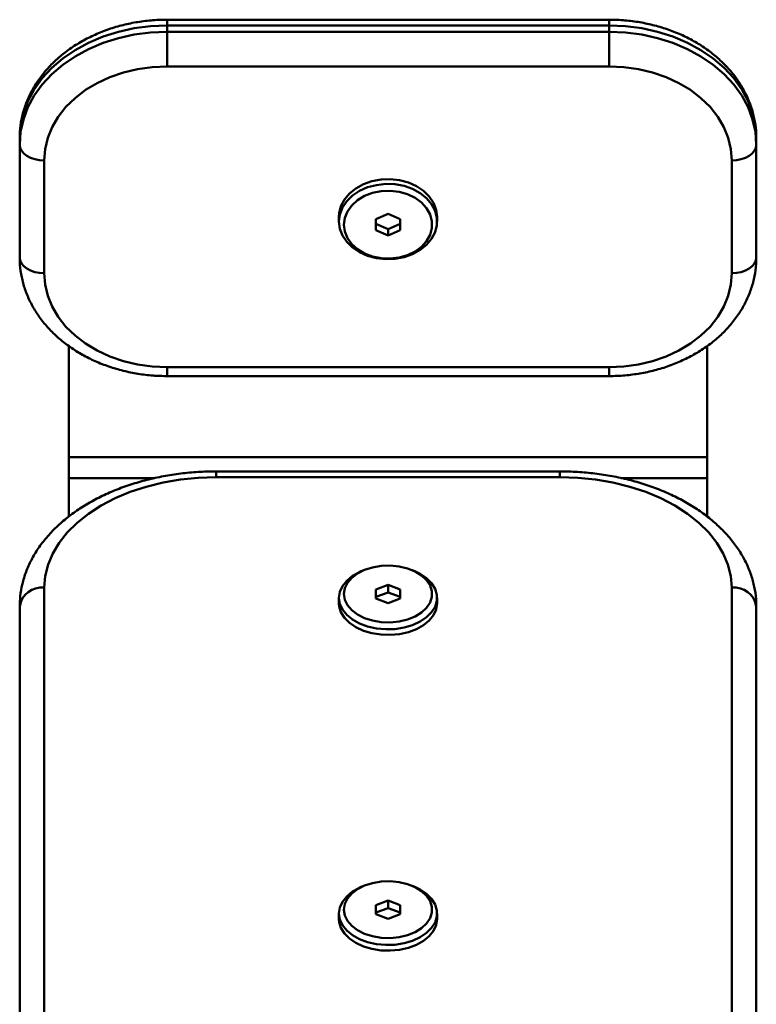
# Paper-space layout 'Лист1' of a CAD drawing. Units: millimetres. Extents: x -4883 to 4207, y -2936 to 3856.
# Drawn here: x -3387 to -3237, y -1806 to -1606 of the extents above; entities that cross this region are included whole.
import ezdxf

# ---------------------------------------------------------------- set-up
doc = ezdxf.new("R2010")
doc.units = ezdxf.units.MM

psp = doc.layouts.new('Лист1')

# ---------------------------------------------------------------- linework, layer by layer
at = {"color": 7, "linetype": 'Continuous', "lineweight": 50}
for p, q in [((-3266.82, -1605.99), (-3356.82, -1605.99)), ((-3266.82, -1607.16), (-3356.82, -1607.16)), ((-3356.82, -1607.16), (-3356.82, -1608.44)), ((-3266.82, -1607.16), (-3266.82, -1608.44)), ((-3356.82, -1608.44), (-3266.82, -1608.44)), ((-3356.82, -1608.44), (-3356.82, -1615.49)), ((-3266.82, -1608.44), (-3266.82, -1615.49)), ((-3266.82, -1615.49), (-3356.82, -1615.49)), ((-3386.82, -1630.14), (-3386.82, -1631.42)), ((-3386.82, -1654.4), (-3386.82, -1631.42)), ((-3236.82, -1630.14), (-3236.82, -1631.42)), ((-3236.82, -1631.42), (-3236.82, -1654.4)), ((-3381.82, -1634.64), (-3381.82, -1657.62)), ((-3241.82, -1657.62), (-3241.82, -1634.64)), ((-3311.82, -1645.52), (-3314.32, -1646.63)), ((-3309.32, -1646.63), (-3311.82, -1645.52)), ((-3321.82, -1646.13), (-3321.82, -1647.09)), ((-3314.32, -1646.63), (-3314.32, -1648.84)), ((-3314.32, -1647.55), (-3311.82, -1648.66)), ((-3311.82, -1648.66), (-3309.32, -1647.55)), ((-3309.32, -1648.84), (-3309.32, -1646.63)), ((-3301.82, -1647.09), (-3301.82, -1646.13)), ((-3314.32, -1648.84), (-3311.82, -1649.95)), ((-3311.82, -1648.66), (-3311.82, -1649.95)), ((-3311.82, -1649.95), (-3309.32, -1648.84)), ((-3376.82, -1695.1), (-3376.82, -1672.41)), ((-3246.82, -1672.4), (-3246.82, -1695.1)), ((-3356.82, -1676.77), (-3266.82, -1676.77)), ((-3356.82, -1678.56), (-3266.82, -1678.56)), ((-3246.82, -1695.1), (-3376.82, -1695.1)), ((-3376.82, -1695.1), (-3376.82, -1699.33)), ((-3246.82, -1699.33), (-3246.82, -1695.1)), ((-3276.82, -1697.96), (-3346.82, -1697.96)), ((-3376.82, -1707.16), (-3376.82, -1699.33)), ((-3276.82, -1699.13), (-3346.82, -1699.13)), ((-3246.82, -1699.33), (-3246.82, -1707.19)), ((-3316.72, -1718.08), (-3317.26, -1718.3)), ((-3306.39, -1718.3), (-3306.93, -1718.08)), ((-3381.82, -1721.63), (-3381.82, -1830.91)), ((-3311.82, -1721.07), (-3314.32, -1722)), ((-3314.32, -1722), (-3314.32, -1723.86)), ((-3309.32, -1722), (-3311.82, -1721.07)), ((-3311.82, -1722.61), (-3311.82, -1721.07)), ((-3309.32, -1723.86), (-3309.32, -1722)), ((-3241.82, -1830.91), (-3241.82, -1721.63)), ((-3321.82, -1723.7), (-3321.82, -1724.85)), ((-3311.82, -1722.61), (-3314.32, -1723.53)), ((-3314.32, -1723.86), (-3311.82, -1724.79)), ((-3309.32, -1723.53), (-3311.82, -1722.61)), ((-3311.82, -1724.79), (-3309.32, -1723.86)), ((-3301.82, -1724.85), (-3301.82, -1723.7)), ((-3386.82, -1834.74), (-3386.82, -1725.46)), ((-3236.82, -1725.46), (-3236.82, -1834.74)), ((-3316.72, -1782.35), (-3317.26, -1782.58)), ((-3306.39, -1782.58), (-3306.93, -1782.35)), ((-3311.82, -1785.35), (-3314.32, -1786.28)), ((-3314.32, -1786.28), (-3314.32, -1788.14)), ((-3309.32, -1786.28), (-3311.82, -1785.35)), ((-3311.82, -1786.89), (-3311.82, -1785.35)), ((-3309.32, -1788.14), (-3309.32, -1786.28)), ((-3321.82, -1787.98), (-3321.82, -1789.12)), ((-3311.82, -1786.89), (-3314.32, -1787.81)), ((-3314.32, -1788.14), (-3311.82, -1789.06)), ((-3309.32, -1787.81), (-3311.82, -1786.89)), ((-3311.82, -1789.06), (-3309.32, -1788.14)), ((-3301.82, -1789.12), (-3301.82, -1787.98))]:
    psp.add_line(p, q, dxfattribs=at)
at = {"color": 8, "linetype": 'Continuous', "lineweight": 50}
for p, q in [((-3356.82, -1605.99), (-3356.82, -1607.16)), ((-3266.82, -1605.99), (-3266.82, -1607.16)), ((-3356.82, -1676.77), (-3356.82, -1678.56)), ((-3266.82, -1676.77), (-3266.82, -1678.56)), ((-3346.82, -1697.96), (-3346.82, -1699.13)), ((-3276.82, -1697.96), (-3276.82, -1699.13)), ((-3376.82, -1699.33), (-3359.37, -1699.33)), ((-3264.39, -1699.33), (-3246.82, -1699.33))]:
    psp.add_line(p, q, dxfattribs=at)
at = {"color": 7, "linetype": 'Continuous', "lineweight": 50, "flags": 128}
for points in [[(-3356.82, -1607.16), (-3360.18, -1607.3), (-3363.5, -1607.73), (-3366.73, -1608.45), (-3369.84, -1609.43), (-3372.79, -1610.68), (-3375.53, -1612.17), (-3378.04, -1613.89), (-3380.28, -1615.81), (-3382.23, -1617.91), (-3383.85, -1620.17), (-3385.14, -1622.55), (-3386.07, -1625.02), (-3386.64, -1627.56), (-3386.82, -1630.14)], [(-3236.82, -1630.14), (-3237.01, -1627.56), (-3237.58, -1625.02), (-3238.51, -1622.55), (-3239.8, -1620.17), (-3241.42, -1617.91), (-3243.37, -1615.81), (-3245.61, -1613.89), (-3248.12, -1612.17), (-3250.86, -1610.68), (-3253.81, -1609.43), (-3256.92, -1608.45), (-3260.15, -1607.73), (-3263.47, -1607.3), (-3266.82, -1607.16)], [(-3386.82, -1631.42), (-3386.64, -1628.85), (-3386.07, -1626.31), (-3385.14, -1623.83), (-3383.85, -1621.45), (-3382.23, -1619.2), (-3380.28, -1617.09), (-3378.04, -1615.17), (-3375.53, -1613.46), (-3372.79, -1611.96), (-3369.84, -1610.72), (-3366.73, -1609.73), (-3363.5, -1609.02), (-3360.18, -1608.59), (-3356.82, -1608.44)], [(-3266.82, -1608.44), (-3263.47, -1608.59), (-3260.15, -1609.02), (-3256.92, -1609.73), (-3253.81, -1610.72), (-3250.86, -1611.96), (-3248.12, -1613.46), (-3245.61, -1615.17), (-3243.37, -1617.09), (-3241.42, -1619.2), (-3239.8, -1621.45), (-3238.51, -1623.83), (-3237.58, -1626.31), (-3237.01, -1628.85), (-3236.82, -1631.42)], [(-3356.82, -1615.49), (-3359.84, -1615.63), (-3362.81, -1616.04), (-3365.69, -1616.73), (-3368.44, -1617.68), (-3371.03, -1618.88), (-3373.4, -1620.3), (-3375.54, -1621.94), (-3377.4, -1623.76), (-3378.96, -1625.74), (-3380.2, -1627.85), (-3381.1, -1630.05), (-3381.64, -1632.33), (-3381.82, -1634.64)], [(-3241.82, -1634.64), (-3242.01, -1632.33), (-3242.55, -1630.05), (-3243.45, -1627.85), (-3244.69, -1625.74), (-3246.25, -1623.76), (-3248.11, -1621.94), (-3250.25, -1620.3), (-3252.62, -1618.88), (-3255.21, -1617.68), (-3257.96, -1616.73), (-3260.84, -1616.04), (-3263.81, -1615.63), (-3266.82, -1615.49)], [(-3386.82, -1631.42), (-3386.73, -1632.05), (-3386.44, -1632.65), (-3385.98, -1633.21), (-3385.36, -1633.7), (-3384.6, -1634.09), (-3383.74, -1634.39), (-3382.8, -1634.57), (-3381.82, -1634.64)], [(-3241.82, -1634.64), (-3240.85, -1634.57), (-3239.91, -1634.39), (-3239.05, -1634.09), (-3238.29, -1633.7), (-3237.67, -1633.21), (-3237.21, -1632.65), (-3236.92, -1632.05), (-3236.82, -1631.42)], [(-3301.82, -1646.13), (-3302.01, -1644.68), (-3302.54, -1643.28), (-3303.41, -1641.99), (-3304.59, -1640.84), (-3306.02, -1639.89), (-3307.67, -1639.16), (-3309.47, -1638.68), (-3311.35, -1638.48), (-3313.25, -1638.54), (-3315.1, -1638.89), (-3316.82, -1639.49), (-3318.37, -1640.34), (-3319.69, -1641.39), (-3320.71, -1642.62), (-3321.42, -1643.97), (-3321.78, -1645.4), (-3321.82, -1646.13)], [(-3321.82, -1647.09), (-3321.64, -1645.64), (-3321.11, -1644.24), (-3320.24, -1642.95), (-3319.06, -1641.81), (-3317.63, -1640.85), (-3315.98, -1640.12), (-3314.18, -1639.65), (-3312.3, -1639.44), (-3310.4, -1639.51), (-3308.55, -1639.85), (-3306.82, -1640.46), (-3305.28, -1641.3), (-3303.96, -1642.36), (-3302.94, -1643.58), (-3302.23, -1644.93), (-3301.87, -1646.36), (-3301.87, -1647.82), (-3302.23, -1649.25), (-3302.94, -1650.6), (-3303.96, -1651.83), (-3305.28, -1652.88), (-3306.82, -1653.73), (-3308.55, -1654.33), (-3310.4, -1654.67), (-3312.3, -1654.74), (-3314.18, -1654.54), (-3315.98, -1654.06), (-3317.63, -1653.33), (-3319.06, -1652.38), (-3320.24, -1651.23), (-3321.11, -1649.94), (-3321.64, -1648.54), (-3321.82, -1647.09)], [(-3320.82, -1647.73), (-3320.64, -1649.12), (-3320.1, -1650.45), (-3319.21, -1651.67), (-3318.03, -1652.73), (-3316.59, -1653.59), (-3314.95, -1654.2), (-3313.19, -1654.55), (-3311.37, -1654.62), (-3309.57, -1654.41), (-3307.86, -1653.92), (-3306.32, -1653.19), (-3305, -1652.23), (-3303.96, -1651.08), (-3303.24, -1649.8), (-3302.87, -1648.43), (-3302.87, -1647.04), (-3303.24, -1645.67), (-3303.96, -1644.39), (-3305, -1643.24), (-3306.32, -1642.28), (-3307.86, -1641.54), (-3309.57, -1641.06), (-3311.37, -1640.85), (-3313.19, -1640.92), (-3314.95, -1641.27), (-3316.59, -1641.88), (-3318.03, -1642.74), (-3319.21, -1643.8), (-3320.1, -1645.02), (-3320.64, -1646.35), (-3320.82, -1647.73)], [(-3386.82, -1654.4), (-3386.73, -1655.03), (-3386.44, -1655.63), (-3385.98, -1656.19), (-3385.36, -1656.68), (-3384.6, -1657.08), (-3383.74, -1657.37), (-3382.8, -1657.56), (-3381.82, -1657.62)], [(-3241.82, -1657.62), (-3240.85, -1657.56), (-3239.91, -1657.37), (-3239.05, -1657.08), (-3238.29, -1656.68), (-3237.67, -1656.19), (-3237.21, -1655.63), (-3236.92, -1655.03), (-3236.82, -1654.4)], [(-3381.82, -1657.62), (-3381.64, -1659.93), (-3381.1, -1662.2), (-3380.2, -1664.41), (-3378.96, -1666.52), (-3377.4, -1668.5), (-3375.54, -1670.32), (-3373.4, -1671.95), (-3371.03, -1673.38), (-3368.44, -1674.58), (-3365.69, -1675.52), (-3362.81, -1676.21), (-3359.84, -1676.63), (-3356.82, -1676.77)], [(-3266.82, -1676.77), (-3263.81, -1676.63), (-3260.84, -1676.21), (-3257.96, -1675.52), (-3255.21, -1674.58), (-3252.62, -1673.38), (-3250.25, -1671.95), (-3248.11, -1670.32), (-3246.25, -1668.5), (-3244.69, -1666.52), (-3243.45, -1664.41), (-3242.55, -1662.2), (-3242.01, -1659.93), (-3241.82, -1657.62)], [(-3346.82, -1699.13), (-3350.48, -1699.26), (-3354.1, -1699.63), (-3357.64, -1700.24), (-3361.06, -1701.08), (-3364.32, -1702.15), (-3367.4, -1703.43), (-3370.24, -1704.91), (-3372.83, -1706.58), (-3375.14, -1708.41), (-3377.14, -1710.38), (-3378.8, -1712.48), (-3380.11, -1714.68), (-3381.06, -1716.95), (-3381.63, -1719.28), (-3381.82, -1721.63)], [(-3241.82, -1721.63), (-3242.02, -1719.28), (-3242.59, -1716.95), (-3243.54, -1714.68), (-3244.85, -1712.48), (-3246.51, -1710.38), (-3248.51, -1708.41), (-3250.81, -1706.58), (-3253.41, -1704.91), (-3256.25, -1703.43), (-3259.32, -1702.15), (-3262.59, -1701.08), (-3266.01, -1700.24), (-3269.55, -1699.63), (-3273.17, -1699.26), (-3276.82, -1699.13)], [(-3320.82, -1722.93), (-3320.64, -1724.09), (-3320.1, -1725.21), (-3319.21, -1726.24), (-3318.03, -1727.12), (-3316.59, -1727.84), (-3314.95, -1728.36), (-3313.19, -1728.65), (-3311.37, -1728.71), (-3309.57, -1728.53), (-3307.86, -1728.12), (-3306.32, -1727.51), (-3305, -1726.7), (-3303.96, -1725.74), (-3303.24, -1724.66), (-3302.87, -1723.52), (-3302.87, -1722.35), (-3303.24, -1721.2), (-3303.96, -1720.12), (-3305, -1719.16), (-3306.32, -1718.36), (-3307.86, -1717.74), (-3309.57, -1717.33), (-3311.37, -1717.15), (-3313.19, -1717.21), (-3314.95, -1717.51), (-3316.59, -1718.02), (-3318.03, -1718.74), (-3319.21, -1719.63), (-3320.1, -1720.65), (-3320.64, -1721.77), (-3320.82, -1722.93)], [(-3321.82, -1723.7), (-3321.64, -1722.48), (-3321.11, -1721.31), (-3320.24, -1720.22), (-3319.06, -1719.26), (-3317.63, -1718.46), (-3317.26, -1718.3)], [(-3306.39, -1718.3), (-3305.28, -1718.84), (-3303.96, -1719.72), (-3302.94, -1720.75), (-3302.23, -1721.89), (-3301.87, -1723.09), (-3301.87, -1724.31), (-3302.23, -1725.51), (-3302.94, -1726.64), (-3303.96, -1727.67), (-3305.28, -1728.55), (-3306.82, -1729.26), (-3308.55, -1729.77), (-3310.4, -1730.06), (-3312.3, -1730.12), (-3314.18, -1729.94), (-3315.98, -1729.54), (-3317.63, -1728.93), (-3319.06, -1728.13), (-3320.24, -1727.17), (-3321.11, -1726.09), (-3321.64, -1724.91), (-3321.82, -1723.7), (-3321.82, -1723.7)], [(-3321.82, -1724.85), (-3321.78, -1725.46), (-3321.42, -1726.66), (-3320.71, -1727.79), (-3319.69, -1728.82), (-3318.37, -1729.7), (-3316.82, -1730.41), (-3315.1, -1730.92), (-3313.25, -1731.21), (-3311.35, -1731.27), (-3309.47, -1731.09), (-3307.67, -1730.69), (-3306.02, -1730.08), (-3304.59, -1729.28), (-3303.41, -1728.32), (-3302.54, -1727.23), (-3302.01, -1726.06), (-3301.82, -1724.85), (-3301.82, -1724.85)], [(-3320.82, -1787.21), (-3320.64, -1788.37), (-3320.1, -1789.49), (-3319.21, -1790.51), (-3318.03, -1791.4), (-3316.59, -1792.12), (-3314.95, -1792.63), (-3313.19, -1792.93), (-3311.37, -1792.99), (-3309.57, -1792.81), (-3307.86, -1792.4), (-3306.32, -1791.78), (-3305, -1790.98), (-3303.96, -1790.02), (-3303.24, -1788.94), (-3302.87, -1787.79), (-3302.87, -1786.62), (-3303.24, -1785.48), (-3303.96, -1784.4), (-3305, -1783.44), (-3306.32, -1782.63), (-3307.86, -1782.02), (-3309.57, -1781.61), (-3311.37, -1781.43), (-3313.19, -1781.49), (-3314.95, -1781.78), (-3316.59, -1782.3), (-3318.03, -1783.02), (-3319.21, -1783.9), (-3320.1, -1784.93), (-3320.64, -1786.04), (-3320.82, -1787.21)], [(-3321.82, -1787.98), (-3321.64, -1786.76), (-3321.11, -1785.59), (-3320.24, -1784.5), (-3319.06, -1783.54), (-3317.63, -1782.74), (-3317.26, -1782.58)], [(-3306.39, -1782.58), (-3305.28, -1783.12), (-3303.96, -1784), (-3302.94, -1785.03), (-3302.23, -1786.16), (-3301.87, -1787.36), (-3301.87, -1788.59), (-3302.23, -1789.79), (-3302.94, -1790.92), (-3303.96, -1791.95), (-3305.28, -1792.83), (-3306.82, -1793.54), (-3308.55, -1794.05), (-3310.4, -1794.34), (-3312.3, -1794.4), (-3314.18, -1794.22), (-3315.98, -1793.82), (-3317.63, -1793.21), (-3319.06, -1792.41), (-3320.24, -1791.45), (-3321.11, -1790.36), (-3321.64, -1789.19), (-3321.82, -1787.98), (-3321.82, -1787.98)], [(-3321.82, -1789.12), (-3321.78, -1789.74), (-3321.42, -1790.94), (-3320.71, -1792.07), (-3319.69, -1793.1), (-3318.37, -1793.98), (-3316.82, -1794.69), (-3315.1, -1795.2), (-3313.25, -1795.49), (-3311.35, -1795.54), (-3309.47, -1795.37), (-3307.67, -1794.97), (-3306.02, -1794.36), (-3304.59, -1793.56), (-3303.41, -1792.6), (-3302.54, -1791.51), (-3302.01, -1790.34), (-3301.82, -1789.12), (-3301.82, -1789.12)]]:
    psp.add_lwpolyline(points, dxfattribs=at)
at = {"color": 7, "linetype": 'Continuous', "lineweight": 50}
for centre, start, end in [((-3382.34, -1726.14), 83.4591, 171.4483), ((-3241.31, -1726.14), 8.5517, 96.5409)]:
    psp.add_arc(centre, 4.53, start, end, dxfattribs=at)
for points, knots in [([(-3356.82, -1605.99), (-3357.39, -1605.99), (-3358.99, -1606.02), (-3361.62, -1606.25), (-3364.66, -1606.77), (-3367.62, -1607.54), (-3370.48, -1608.56), (-3373.19, -1609.81), (-3375.73, -1611.29), (-3378.07, -1612.98), (-3380.18, -1614.86), (-3382.03, -1616.91), (-3383.61, -1619.11), (-3384.89, -1621.43), (-3385.86, -1623.84), (-3386.5, -1626.31), (-3386.79, -1628.42), (-3386.82, -1629.7), (-3386.82, -1630.14)], [0, 0, 0, 0, 0.0367933, 0.1038049, 0.1708896, 0.2380349, 0.3052415, 0.3724901, 0.4397364, 0.5069107, 0.5739139, 0.6406237, 0.7069104, 0.7726627, 0.8378165, 0.9023767, 0.9664246, 1, 1, 1, 1]), ([(-3236.82, -1630.14), (-3236.84, -1629.63), (-3236.87, -1628.3), (-3237.18, -1626.14), (-3237.84, -1623.72), (-3238.8, -1621.36), (-3240.05, -1619.1), (-3241.58, -1616.95), (-3243.38, -1614.95), (-3245.44, -1613.09), (-3247.72, -1611.42), (-3250.21, -1609.94), (-3252.88, -1608.68), (-3255.7, -1607.65), (-3258.64, -1606.85), (-3261.66, -1606.3), (-3264.4, -1606.03), (-3266.13, -1606), (-3266.82, -1605.99)], [0, 0, 0, 0, 0.0386514, 0.1021323, 0.165632, 0.2293356, 0.2934096, 0.3579633, 0.4230394, 0.4886174, 0.5546292, 0.620981, 0.6875761, 0.7543307, 0.8211823, 0.8880897, 0.9550324, 1, 1, 1, 1]), ([(-3386.82, -1654.4), (-3386.81, -1654.91), (-3386.78, -1656.24), (-3386.47, -1658.4), (-3385.81, -1660.83), (-3384.85, -1663.18), (-3383.6, -1665.44), (-3382.07, -1667.59), (-3380.26, -1669.6), (-3378.21, -1671.45), (-3375.93, -1673.12), (-3373.44, -1674.6), (-3370.77, -1675.86), (-3367.95, -1676.89), (-3365.01, -1677.69), (-3361.99, -1678.24), (-3359.24, -1678.52), (-3357.52, -1678.54), (-3356.82, -1678.56)], [0, 0, 0, 0, 0.0386514, 0.1021323, 0.165632, 0.2293356, 0.2934096, 0.3579633, 0.4230394, 0.4886174, 0.5546292, 0.620981, 0.6875761, 0.7543307, 0.8211823, 0.8880897, 0.9550324, 1, 1, 1, 1]), ([(-3266.82, -1678.56), (-3266.26, -1678.55), (-3264.66, -1678.53), (-3262.03, -1678.29), (-3258.99, -1677.77), (-3256.03, -1677), (-3253.17, -1675.98), (-3250.46, -1674.73), (-3247.92, -1673.25), (-3245.58, -1671.57), (-3243.47, -1669.68), (-3241.62, -1667.63), (-3240.04, -1665.43), (-3238.76, -1663.11), (-3237.79, -1660.7), (-3237.15, -1658.23), (-3236.86, -1656.12), (-3236.83, -1654.84), (-3236.82, -1654.4)], [0, 0, 0, 0, 0.036793, 0.103805, 0.17089, 0.238035, 0.305241, 0.37249, 0.439736, 0.506911, 0.573914, 0.640624, 0.70691, 0.772663, 0.837816, 0.902377, 0.966425, 1, 1, 1, 1]), ([(-3346.82, -1697.96), (-3347.46, -1697.97), (-3349.28, -1697.99), (-3352.29, -1698.18), (-3355.8, -1698.61), (-3359.24, -1699.26), (-3362.6, -1700.11), (-3365.83, -1701.16), (-3368.92, -1702.42), (-3371.85, -1703.86), (-3374.58, -1705.49), (-3377.1, -1707.3), (-3379.37, -1709.27), (-3381.37, -1711.38), (-3383.09, -1713.63), (-3384.49, -1715.98), (-3385.58, -1718.4), (-3386.33, -1720.87), (-3386.76, -1723.24), (-3386.8, -1724.77), (-3386.82, -1725.46)], [0, 0, 0, 0, 0.031076, 0.089081, 0.147137, 0.205257, 0.263466, 0.321783, 0.380221, 0.438779, 0.497433, 0.55611, 0.614687, 0.673, 0.730853, 0.788048, 0.844443, 0.899997, 0.95479, 1, 1, 1, 1]), ([(-3236.82, -1725.46), (-3236.84, -1724.96), (-3236.87, -1723.63), (-3237.18, -1721.48), (-3237.84, -1719.06), (-3238.8, -1716.7), (-3240.06, -1714.41), (-3241.61, -1712.21), (-3243.44, -1710.11), (-3245.55, -1708.12), (-3247.91, -1706.28), (-3250.52, -1704.59), (-3253.33, -1703.07), (-3256.33, -1701.73), (-3259.49, -1700.59), (-3262.78, -1699.64), (-3266.19, -1698.9), (-3269.67, -1698.37), (-3273.22, -1698.03), (-3275.62, -1697.99), (-3276.82, -1697.96)], [0, 0, 0, 0, 0.0328811, 0.0867589, 0.140696, 0.1949714, 0.2498167, 0.3053729, 0.3616749, 0.4186576, 0.4761846, 0.5340906, 0.5922187, 0.6504446, 0.7086647, 0.7668398, 0.8249565, 0.8830181, 0.9410389, 1, 1, 1, 1])]:
    psp.add_open_spline(points, degree=3, knots=knots, dxfattribs=at)

doc.saveas('drawing.dxf')
